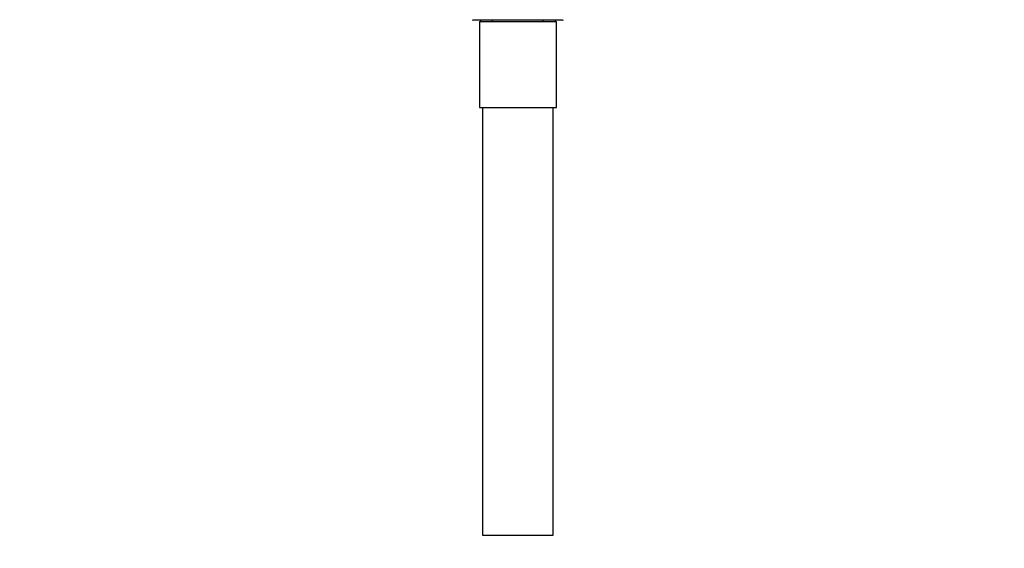
# Model space of a CAD drawing. Units: millimetres. Extents: x 0 to 1385, y 0 to 2091.
# Drawn here: x 537 to 984, y 833 to 1073 of the extents above; entities that cross this region are included whole.
import ezdxf
from ezdxf import colors
from ezdxf.entities.mleader import LeaderData, LeaderLine
from ezdxf.math import Vec2, Vec3

# ---------------------------------------------------------------- set-up
doc = ezdxf.new("R2010")
doc.units = ezdxf.units.MM
doc.layers.add('DV1_Défaut', color=7, linetype='Continuous')
doc.layers.add('Défaut', color=7, linetype='Continuous')

# ---------------------------------------------------------------- blocks, each defined once
blk = doc.blocks.new('_DOT')
at = {"color": 0}
blk.add_line((0, 0), (-1, 0), dxfattribs=at)
at = {"color": 0, "const_width": 0.333}
blk.add_lwpolyline([(-0.1665, 0, 1), (0.1665, 0, 1)], format="xyb", close=True, dxfattribs=at)
blk = doc.blocks.new('SE')
at = {"layer": 'DV1_Défaut', "color": 7, "linetype": 'Continuous'}
for p, q in [((742.8, 1073.23), (743.37, 1072.95)), ((783.74, 1072.95), (743.37, 1072.95)), ((746.55, 1072.95), (746.55, 1072.45)), ((752.05, 1072.45), (752.05, 1072.95)), ((775.05, 1072.45), (775.05, 1072.95)), ((780.55, 1072.45), (780.55, 1072.95)), ((783.74, 1072.95), (784.3, 1073.23)), ((746.05, 1072.45), (781.05, 1072.45)), ((746.05, 1072.45), (746.05, 1033.45)), ((781.05, 1033.45), (781.05, 1072.45)), ((746.05, 1033.45), (781.05, 1033.45)), ((747.55, 1033.45), (747.55, 839.45)), ((779.55, 839.45), (779.55, 1033.45)), ((747.55, 839.45), (779.55, 839.45))]:
    blk.add_line(p, q, dxfattribs=at)

msp = doc.modelspace()

# ---------------------------------------------------------------- block references
at = {"layer": 'Défaut'}
msp.add_blockref('SE', (0, 0), dxfattribs=at)

# ---------------------------------------------------------------- leaders
at = {"layer": 'Défaut', "color": 7, "linetype": 'Continuous'}
ml = msp.add_multileader_mtext('Standard', dxfattribs=at)
ml.set_content('{\\pxsm0.9;\\fSolid Edge ISO|b1||i0||c0|p34;\\W1.;17/11/2017\\P}', color=256)
ml.set_leader_properties()
ml.set_arrow_properties(name='DOT')
ml.build(insert=Vec2(0, 0))
ml.multileader.update_dxf_attribs({"leader_type": 0, "dogleg_length": 0, "arrow_head_size": 12})
ctx = ml.context
ctx.base_point, ctx.char_height, ctx.arrow_head_size, ctx.landing_gap_size = Vec3(1084.52, 2083.41), 12, 12, 4.2
notes = []
notes.append((ctx, [(0, (0, 0, 0), (0, 0), (1, 0), 1, [])]))
ctx.mtext.insert = Vec3(1086.52, 2089.53)
for ctx, leaders in notes:
    for number, flags, end, landing, length, lines in leaders:
        leader = LeaderData()
        leader.index, (leader.has_last_leader_line, leader.has_dogleg_vector, leader.attachment_direction) = number, flags
        leader.last_leader_point, leader.dogleg_vector, leader.dogleg_length = Vec3(end), Vec3(landing), length
        for number, points, colour, breaks in lines:
            line = LeaderLine()
            line.index, line.vertices, line.color, line.breaks = number, Vec3.list(points), colors.encode_raw_color(colour), breaks
            leader.lines.append(line)
        ctx.leaders.append(leader)

doc.saveas('drawing.dxf')
